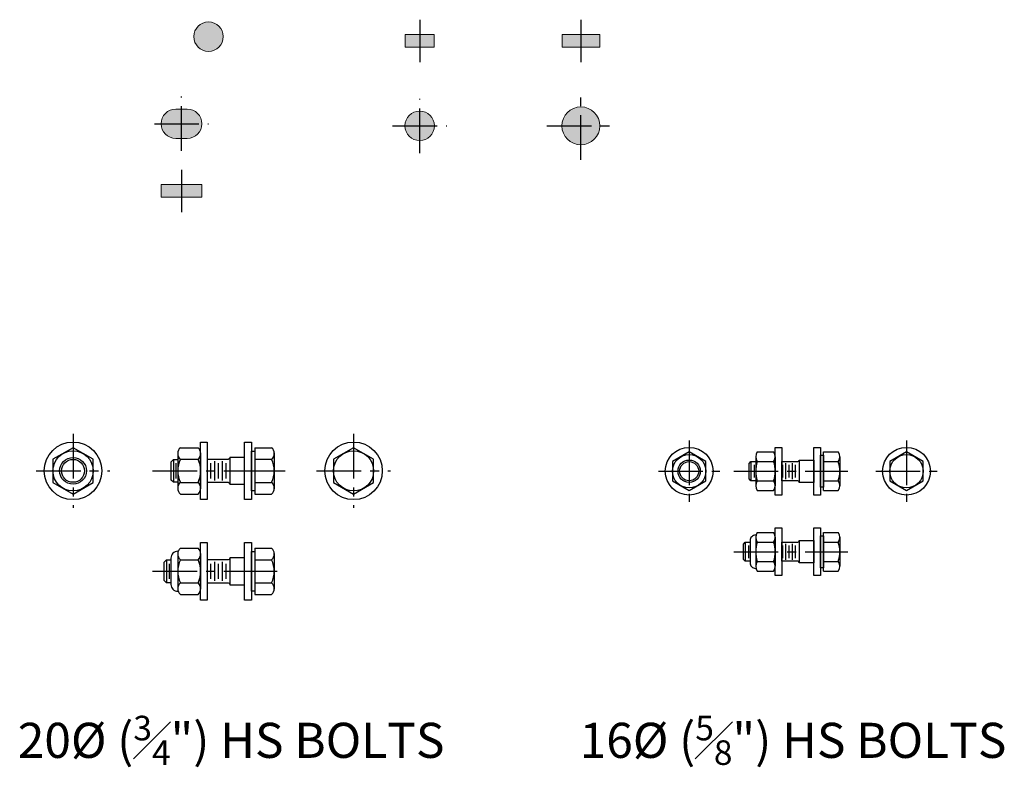
# Model space of a CAD drawing. Units: millimetres. Extents: x -465737 to 305423, y -359694 to 115276.
# Drawn here: x 47821 to 48523, y 5182 to 5715 of the extents above; entities that cross this region are included whole.
import ezdxf

# ---------------------------------------------------------------- set-up
doc = ezdxf.new("R2010")
doc.units = ezdxf.units.MM
doc.linetypes.add('CENTER', pattern=[50.8, 31.75, -6.35, 6.35, -6.35])
for name, color, linetype in [('0-Bolt', 1, 'Continuous'), ('0-Center', 2, 'CENTER'), ('0-Notes', 40, 'Continuous')]:
    doc.layers.add(name, color=color, linetype=linetype)
doc.layers.add('0-Dimension', color=3, linetype='Continuous', lineweight=20)
doc.layers.add('0-Hatch', color=9, linetype='Continuous', lineweight=15)
doc.styles.add('VP10', font='comic.ttf', dxfattribs={"height": 25})

# ---------------------------------------------------------------- blocks, each defined once
blk = doc.blocks.new('PLAN 19 NUT_2007')
at = {"layer": '0-Bolt'}
blk.add_lwpolyline([(14.29, 8.25), (0, 16.5), (-14.29, 8.25), (-14.29, -8.25), (0, -16.5), (14.29, -8.25)], close=True, dxfattribs=at)
for radius in [20.5, 14.29, 9.53, 8.16]:
    blk.add_circle((0, 0), radius, dxfattribs=at)
at = {"layer": '0-Center'}
for p, q in [((0, 26.3), (0, -26.3)), ((-26.3, 0), (26.3, 0))]:
    blk.add_line(p, q, dxfattribs=at)
blk = doc.blocks.new('PLAN 19 HEAD_2007')
at = {"layer": '0-Bolt'}
blk.add_lwpolyline([(14.29, 8.25), (0, 16.5), (-14.29, 8.25), (-14.29, -8.25), (0, -16.5), (14.29, -8.25)], close=True, dxfattribs=at)
for radius in [20.5, 14.29]:
    blk.add_circle((0, 0), radius, dxfattribs=at)
at = {"layer": '0-Center'}
for p, q in [((0, 26.3), (0, -26.3)), ((-26.3, 0), (26.3, 0))]:
    blk.add_line(p, q, dxfattribs=at)
blk = doc.blocks.new('19 HS NUT_2007')
at = {"layer": '0-Bolt'}
for p, q in [((-14.42, 16.5), (-1.85, 16.5)), ((-16.27, 12.72), (-16.27, -12.72)), ((-14.42, 8.25), (-1.85, 8.25)), ((0, 12.72), (0, -12.72)), ((-14.42, -8.25), (-1.85, -8.25)), ((-14.42, -16.5), (-1.85, -16.5))]:
    blk.add_line(p, q, dxfattribs=at)
for centre, radius, start, end in [((-10.78, 12.37), 5.5, 131.46038, 228.53962), ((-5.5, 12.37), 5.5, 311.46038, 48.53962), ((3.02, 0), 19.29, 154.68623, 205.31377), ((-19.29, 0), 19.29, 334.68623, 25.31377), ((-10.75, -12.37), 5.52, 131.62664, 228.37336), ((-5.52, -12.37), 5.52, 311.62664, 48.37336)]:
    blk.add_arc(centre, radius, start, end, dxfattribs=at)
blk = doc.blocks.new('19 HS STD NUT_2007')
at = {"layer": '0-Bolt'}
blk.add_lwpolyline([(0, -20.5), (-4.76, -20.5), (-4.76, 20.5), (0, 20.5)], close=True, dxfattribs=at)
blk.add_blockref('19 HS NUT_2007', (-4.76, 0), dxfattribs=at)
blk = doc.blocks.new('19 HS HEAD_2007')
at = {"layer": '0-Bolt'}
for p, q in [((2.38, 16.5), (14.42, 16.5)), ((2.38, 16.5), (2.38, -16.5)), ((2.38, 8.25), (14.42, 8.25)), ((16.27, 12.72), (16.27, -12.72)), ((2.38, -8.25), (14.42, -8.25)), ((2.38, -16.5), (14.42, -16.5))]:
    blk.add_line(p, q, dxfattribs=at)
blk.add_lwpolyline([(2.38, -14.12), (0, -14.12), (0, 14.12), (2.38, 14.12)], close=True, dxfattribs=at)
for centre, radius, start, end in [((10.78, 12.37), 5.5, 311.46038, 48.53962), ((-3.02, 0), 19.29, 334.68623, 25.31377), ((10.75, -12.37), 5.52, 311.62664, 48.37336)]:
    blk.add_arc(centre, radius, start, end, dxfattribs=at)
at = {"layer": '0-Center'}
blk.add_line((2.38, 0), (18.32, 0), dxfattribs=at)
blk = doc.blocks.new('19 HS STD HEAD_2007')
at = {"layer": '0-Bolt'}
blk.add_lwpolyline([(4.76, -20.5), (0, -20.5), (0, 20.5), (4.76, 20.5)], close=True, dxfattribs=at)
blk.add_blockref('19 HS HEAD_2007', (4.76, 0), dxfattribs=at)
blk = doc.blocks.new('19 HS LOCK NUT_2007')
at = {"layer": '0-Bolt'}
blk.add_lwpolyline([(-20.83, 14.23), (-21.12, 14.23, 0.414214), (-25.92, 9.43), (-25.92, -9.43, 0.414214), (-21.12, -14.23), (-20.83, -14.23)], format="xyb", dxfattribs=at)
blk.add_blockref('19 HS STD NUT_2007', (0, 0), dxfattribs=at)
blk = doc.blocks.new('19 HOLE')
at = {"layer": '0-Hatch'}
h = blk.add_hatch(color=256, dxfattribs=at)
h.dxf.hatch_style = 1
h.paths.add_polyline_path([(10.5, 0, 1), (-10.5, 0, 1)])
at = {"layer": '0-Center'}
for p, q in [((0, -19.34), (0, 19.34)), ((-19.34, 0), (19.34, 0))]:
    blk.add_line(p, q, dxfattribs=at)
at = {"layer": '0-Hatch'}
blk.add_circle((0, 0), 10.5, dxfattribs=at)
blk = doc.blocks.new('SLOTTED HOLT')
at = {"layer": '0-Hatch'}
h = blk.add_hatch(color=256, dxfattribs=at)
h.dxf.hatch_style = 1
h.paths.add_polyline_path([(0, 0), (0, 10.41), (-4.09, 10.41, 0.414214), (-14.5, 0)])
h.paths.add_polyline_path([(14.5, 0, 0.414214), (4.09, 10.41), (0, 10.41), (0, 0)])
h.paths.add_polyline_path([(0, 0), (0, -10.41), (4.09, -10.41, 0.414214), (14.5, 0)])
h.paths.add_polyline_path([(-4.09, -10.41), (0, -10.41), (0, 0), (-14.5, 0, 0.414214)])
at = {"layer": '0-Center'}
for p, q in [((0, -19.34), (0, 19.34)), ((-19.34, 0), (19.34, 0))]:
    blk.add_line(p, q, dxfattribs=at)
at = {"layer": '0-Hatch'}
blk.add_lwpolyline([(4.09, -10.41, 1), (4.09, 10.41), (-4.09, 10.41, 1), (-4.09, -10.41)], format="xyb", close=True, dxfattribs=at)
blk = doc.blocks.new('Hole Fill 27')
at = {"layer": '0-Hatch'}
h = blk.add_hatch(color=256, dxfattribs=at)
h.dxf.hatch_style = 1
h.paths.add_polyline_path([(0, 0), (0, 13.5, 0.414214), (-13.5, 0)])
h.paths.add_polyline_path([(0, 13.5), (0, 0), (13.5, 0, 0.414214)])
h.paths.add_polyline_path([(0, 0), (0, -13.5, 0.414214), (13.5, 0)])
h.paths.add_polyline_path([(-13.5, 0, 0.414214), (0, -13.5), (0, 0)])
at = {"layer": '0-Center'}
for p, q in [((0, -24.17), (0, 24.17)), ((-24.17, 0), (24.17, 0))]:
    blk.add_line(p, q, dxfattribs=at)
at = {"layer": '0-Hatch'}
blk.add_circle((0, 0), 13.5, dxfattribs=at)
blk = doc.blocks.new('PLAN 16 NUT_2007')
at = {"layer": '0-Bolt'}
blk.add_lwpolyline([(11.91, 6.87), (0, 13.75), (-11.91, 6.87), (-11.91, -6.87), (0, -13.75), (11.91, -6.87)], close=True, dxfattribs=at)
for radius in [17, 11.91, 7.94, 6.8]:
    blk.add_circle((0, 0), radius, dxfattribs=at)
at = {"layer": '0-Center'}
for p, q in [((0, 21.91), (0, -21.91)), ((-21.91, 0), (21.91, 0))]:
    blk.add_line(p, q, dxfattribs=at)
blk = doc.blocks.new('PLAN 16 HEAD_2007')
at = {"layer": '0-Bolt'}
blk.add_lwpolyline([(11.91, 6.87), (0, 13.75), (-11.91, 6.87), (-11.91, -6.87), (0, -13.75), (11.91, -6.87)], close=True, dxfattribs=at)
for radius in [17, 11.91]:
    blk.add_circle((0, 0), radius, dxfattribs=at)
at = {"layer": '0-Center'}
for p, q in [((0, 21.91), (0, -21.91)), ((-21.91, 0), (21.91, 0))]:
    blk.add_line(p, q, dxfattribs=at)
blk = doc.blocks.new('16 HS NUT_2007')
at = {"layer": '0-Bolt'}
for p, q in [((-13.89, 10.31), (-13.89, -10.31)), ((-12.78, 13.75), (-1.11, 13.75)), ((0, 10.31), (0, -10.31)), ((-12.78, 6.87), (-1.11, 6.87)), ((-12.78, -6.87), (-1.11, -6.87)), ((-12.78, -13.75), (-1.11, -13.75))]:
    blk.add_line(p, q, dxfattribs=at)
for centre, radius, start, end in [((-8.02, 10.31), 5.87, 144.1759, 215.8241), ((-5.87, 10.31), 5.87, 324.1759, 35.8241), ((7.93, 0), 21.82, 161.63941, 198.36059), ((-21.82, 0), 21.82, 341.63941, 18.36059), ((-8.02, -10.31), 5.87, 144.1759, 215.8241), ((-5.87, -10.31), 5.87, 324.1759, 35.8241)]:
    blk.add_arc(centre, radius, start, end, dxfattribs=at)
blk = doc.blocks.new('16 HS STD NUT_2007')
at = {"layer": '0-Bolt'}
blk.add_lwpolyline([(-4.6, -17), (-4.6, 17), (0, 17), (0, -17)], close=True, dxfattribs=at)
blk.add_blockref('16 HS NUT_2007', (-4.6, 0), dxfattribs=at)
blk = doc.blocks.new('16 HS LOCK NUT_2007')
at = {"layer": '0-Bolt'}
blk.add_lwpolyline([(-18.28, 11.86), (-18.53, 11.86, 0.414214), (-22.53, 7.86), (-22.53, -7.86, 0.414214), (-18.53, -11.86), (-18.28, -11.86)], format="xyb", dxfattribs=at)
blk.add_blockref('16 HS STD NUT_2007', (0, 0), dxfattribs=at)
blk = doc.blocks.new('16 HS HEAD_2007')
at = {"layer": '0-Bolt'}
for p, q in [((2.3, 13.75), (12.78, 13.75)), ((2.3, -13.75), (2.3, 13.75)), ((13.89, 10.31), (13.89, -10.31)), ((2.3, 6.87), (12.78, 6.87)), ((2.3, -6.87), (12.78, -6.87)), ((2.3, -13.75), (12.78, -13.75))]:
    blk.add_line(p, q, dxfattribs=at)
blk.add_lwpolyline([(2.3, 11.45), (2.3, -11.45), (0, -11.45), (0, 11.45)], close=True, dxfattribs=at)
for centre, radius, start, end in [((8.02, 10.31), 5.87, 324.1759, 35.8241), ((-7.93, 0), 21.82, 341.63941, 18.36059), ((8.02, -10.31), 5.87, 324.1759, 35.8241)]:
    blk.add_arc(centre, radius, start, end, dxfattribs=at)
blk = doc.blocks.new('16 HS STD HEAD_2007')
at = {"layer": '0-Bolt'}
blk.add_lwpolyline([(4.6, 17), (4.6, -17), (0, -17), (0, 17)], close=True, dxfattribs=at)
blk.add_blockref('16 HS HEAD_2007', (4.6, 0), dxfattribs=at)

msp = doc.modelspace()

# ---------------------------------------------------------------- hatches: boundary and pattern name
at = {"layer": '0-Hatch'}
h = msp.add_hatch(color=256, dxfattribs=at)
h.dxf.hatch_style = 1
h.paths.add_polyline_path([(47966.28635, 5702.46298, 1), (47945.28635, 5702.46298, 1)])
h = msp.add_hatch(color=256, dxfattribs=at)
h.dxf.hatch_style = 1
h.paths.add_polyline_path([(48116.5804, 5694.88483), (48116.5804, 5703.98477), (48095.9429, 5703.98477), (48095.9429, 5694.88483)])
h = msp.add_hatch(color=256, dxfattribs=at)
h.dxf.hatch_style = 1
h.paths.add_polyline_path([(48234.5982, 5694.88483), (48234.5982, 5703.98477), (48207.5982, 5703.98477), (48207.5982, 5694.88483)])
h = msp.add_hatch(color=256, dxfattribs=at)
h.dxf.hatch_style = 1
h.paths.add_polyline_path([(47951.02282, 5588.06748), (47951.02282, 5597.16743), (47922.02282, 5597.16743), (47922.02282, 5588.06748)])

# ---------------------------------------------------------------- linework, layer by layer
at = {"layer": '0-Bolt'}
for p, q in [((47930.75064, 5401.51352), (47930.75064, 5385.18498)), ((47970.89121, 5402.87423), (47970.89121, 5383.82426)), ((47932.53288, 5398.79209), (47932.53288, 5387.9064)), ((47957.28409, 5398.79209), (47957.28409, 5387.9064)), ((47960.00552, 5400.1528), (47960.00552, 5386.54569)), ((47962.72694, 5398.79209), (47962.72694, 5387.9064)), ((47965.44836, 5400.1528), (47965.44836, 5386.54569)), ((47968.16979, 5398.79209), (47968.16979, 5387.9064)), ((48342.18086, 5399.90038), (48342.18086, 5386.29325)), ((48344.44871, 5397.6325), (48344.44871, 5388.56113)), ((48364.63864, 5397.6325), (48364.63864, 5388.56113)), ((48366.90648, 5398.76645), (48366.90648, 5387.42717)), ((48369.17432, 5397.6325), (48369.17432, 5388.56113)), ((48371.44217, 5398.76645), (48371.44217, 5387.42717)), ((48373.71001, 5397.6325), (48373.71001, 5388.56113)), ((48376.62008, 5401.0343), (48376.62008, 5385.15933)), ((48338.14585, 5342.56054), (48338.14585, 5328.95342)), ((48340.41369, 5340.29267), (48340.41369, 5331.22129)), ((48364.63864, 5340.29267), (48364.63864, 5331.22129)), ((48366.90648, 5341.42662), (48366.90648, 5330.08734)), ((48369.17432, 5340.29267), (48369.17432, 5331.22129)), ((48371.44217, 5341.42662), (48371.44217, 5330.08734)), ((48373.71001, 5340.29267), (48373.71001, 5331.22129)), ((48376.62008, 5343.69446), (48376.62008, 5327.8195)), ((47970.89121, 5331.36371), (47970.89121, 5312.31374)), ((47925.86636, 5330.003), (47925.86636, 5313.67446)), ((47927.6486, 5327.28157), (47927.6486, 5316.39588)), ((47957.28409, 5327.28157), (47957.28409, 5316.39588)), ((47960.00552, 5328.64228), (47960.00552, 5315.03517)), ((47962.72694, 5327.28157), (47962.72694, 5316.39588)), ((47965.44836, 5328.64228), (47965.44836, 5315.03517)), ((47968.16979, 5327.28157), (47968.16979, 5316.39588))]:
    msp.add_line(p, q, dxfattribs=at)
for points in [[(47930.75064, 5385.18498), (47929.11779, 5386.81783), (47929.11779, 5399.88066), (47930.75064, 5401.51352), (47933.88028, 5401.51352), (47933.88028, 5385.18498)], [(48345.58265, 5386.29325), (48342.18086, 5386.29325), (48340.82016, 5387.65396), (48340.82016, 5398.53967), (48342.18086, 5399.90038), (48345.58265, 5399.90038)], [(48341.54763, 5328.95342), (48338.14585, 5328.95342), (48336.78514, 5330.31412), (48336.78514, 5341.19984), (48338.14585, 5342.56054), (48341.54763, 5342.56054)], [(47925.86636, 5313.67446), (47924.23351, 5315.30731), (47924.23351, 5328.37014), (47925.86636, 5330.003), (47928.996, 5330.003), (47928.996, 5313.67446)]]:
    msp.add_lwpolyline(points, close=True, dxfattribs=at)
for points in [[(47969.66657, 5401.51352), (47954.91461, 5401.51352), (47954.91461, 5385.18498), (47969.66657, 5385.18498, -0.414213562), (47970.89121, 5383.96034), (47970.89121, 5383.82426), (47981.50518, 5383.82426), (47981.50518, 5402.87423), (47970.89121, 5402.87423), (47970.89121, 5402.73816, -0.414213562)], [(48375.59956, 5399.90038, 0.414213562), (48376.62008, 5400.92091), (48376.62008, 5401.0343), (48387.02006, 5401.0343), (48387.02006, 5385.15933), (48376.62008, 5385.15933), (48376.62008, 5385.27272, 0.414213562), (48375.59956, 5386.29325), (48364.07323, 5386.29325), (48364.07323, 5399.90038)], [(48375.59956, 5342.56054, 0.414213562), (48376.62008, 5343.58107), (48376.62008, 5343.69446), (48387.02006, 5343.69446), (48387.02006, 5327.8195), (48376.62008, 5327.8195), (48376.62008, 5327.93289, 0.414213562), (48375.59956, 5328.95342), (48364.07323, 5328.95342), (48364.07323, 5342.56054)], [(47969.66657, 5330.003), (47954.91461, 5330.003), (47954.91461, 5313.67446), (47969.66657, 5313.67446, -0.414213562), (47970.89121, 5312.44982), (47970.89121, 5312.31374), (47981.50518, 5312.31374), (47981.50518, 5331.36371), (47970.89121, 5331.36371), (47970.89121, 5331.22764, -0.414213562)]]:
    msp.add_lwpolyline(points, format="xyb", close=True, dxfattribs=at)
at = {"layer": '0-Center'}
for p, q in [((48106.26165, 5714.51518), (48106.26165, 5684.35442)), ((48221.0982, 5714.51518), (48221.0982, 5684.35442)), ((47936.52282, 5607.69783), (47936.52282, 5577.53708)), ((47915.95595, 5393.34925), (48010.38097, 5393.34925)), ((48329.93297, 5393.09681), (48411.1601, 5393.09681)), ((48329.93297, 5335.75698), (48411.30992, 5335.75698)), ((47915.95595, 5321.83873), (48004.58643, 5321.83873))]:
    msp.add_line(p, q, dxfattribs=at)
at = {"layer": '0-Hatch'}
for points in [[(48116.5804, 5703.98477), (48116.5804, 5694.88483), (48095.9429, 5694.88483), (48095.9429, 5703.98477)], [(48234.5982, 5703.98477), (48234.5982, 5694.88483), (48207.5982, 5694.88483), (48207.5982, 5703.98477)], [(47951.02282, 5597.16743), (47951.02282, 5588.06748), (47922.02282, 5588.06748), (47922.02282, 5597.16743)]]:
    msp.add_lwpolyline(points, close=True, dxfattribs=at)
msp.add_circle((47955.78635, 5702.46298), 10.5, dxfattribs=at)

# ---------------------------------------------------------------- block references
at = {"layer": '0-Bolt', "xscale": 0.999998, "yscale": 0.999998, "zscale": 0.999998}
for name, p in [('PLAN 19 NUT_2007', (47859.24306, 5393.34925)), ('PLAN 19 HEAD_2007', (48059.08065, 5393.34925)), ('19 HS STD NUT_2007', (47954.91461, 5393.34925)), ('19 HS STD HEAD_2007', (47981.50518, 5393.34925)), ('PLAN 16 NUT_2007', (48298.1653, 5393.09681)), ('16 HS STD NUT_2007', (48364.07323, 5393.09681)), ('16 HS STD HEAD_2007', (48387.02006, 5393.09681)), ('PLAN 16 HEAD_2007', (48452.98855, 5393.09681)), ('16 HS LOCK NUT_2007', (48364.07323, 5335.75698)), ('16 HS STD HEAD_2007', (48387.02006, 5335.75698)), ('19 HS LOCK NUT_2007', (47954.91461, 5321.83873)), ('19 HS STD HEAD_2007', (47981.50518, 5321.83873))]:
    msp.add_blockref(name, p, dxfattribs=at)
at = {"layer": '0-Dimension'}
msp.add_blockref('Hole Fill 27', (48221.03743, 5638.95573), dxfattribs=at)
at = {"layer": '0-Hatch'}
for name, p in [('SLOTTED HOLT', (47936.52282, 5640.46223)), ('19 HOLE', (48106.20088, 5638.95573))]:
    msp.add_blockref(name, p, dxfattribs=at)

# ---------------------------------------------------------------- texts
at = {"layer": '0-Notes', "lineweight": 9, "char_height": 25, "attachment_point": 1, "style": 'VP10'}
for s, insert in [('\\A1;20%%C ({\\H0.7x;\\S3#4;}") HS BOLTS', (47819.87637, 5219.00954)), ('\\A1;16%%C ({\\H0.7x;\\S5#8;}") HS BOLTS', (48220.1841, 5219.00954))]:
    msp.add_mtext_dynamic_manual_height_columns(s, width=3813.7005075, gutter_width=18.75, heights=[0], dxfattribs=dict(at, insert=insert))

doc.saveas('drawing.dxf')
